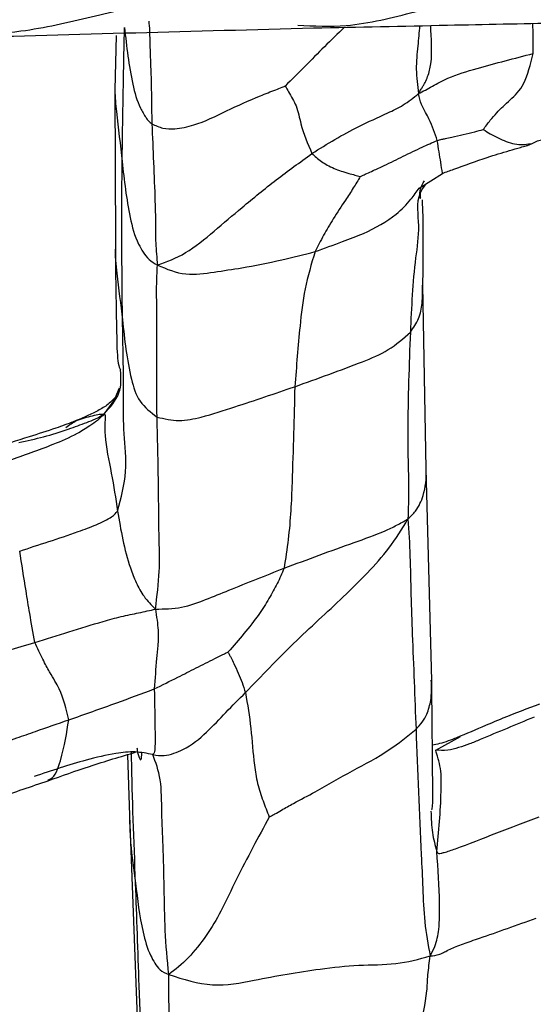
# Model space of a CAD drawing. Units: millimetres. Extents: x -1277 to 1938, y -1947 to 1196.
# Drawn here: x 496 to 507, y -1815 to -1793 of the extents above; entities that cross this region are included whole.
import ezdxf

# ---------------------------------------------------------------- set-up
doc = ezdxf.new("R2010")
doc.units = ezdxf.units.MM

msp = doc.modelspace()

# ---------------------------------------------------------------- linework, layer by layer
at = {"color": 7, "linetype": 'Continuous', "lineweight": 25}
for p, q in [((497.879, -1793.04), (497.853, -1794.25)), ((497.853, -1794.25), (497.861, -1797.685)), ((504.632, -1796.442), (505.154, -1796.113)), ((504.669, -1796.675), (504.648, -1796.66)), ((504.657, -1796.558), (504.656, -1796.665)), ((504.791, -1802.698), (504.718, -1798.601)), ((497.949, -1800.898), (497.866, -1801.093)), ((497.905, -1801.069), (497.607, -1801.475)), ((504.914, -1807.41), (504.791, -1802.698)), ((505.003, -1808.963), (505.556, -1808.664)), ((498.132, -1809.067), (498.177, -1810.423)), ((498.446, -1809.028), (498.438, -1809.169)), ((498.177, -1810.423), (498.389, -1816.051))]:
    msp.add_line(p, q, dxfattribs=at)
for points, knots in [([(494.669, -1793.029), (495.033, -1793.008), (495.929, -1792.956), (497.309, -1792.626), (498.333, -1792.383), (498.838, -1792.264)], [0, 0, 0, 0, 0.256883, 0.633689, 1, 1, 1, 1]), ([(501.926, -1792.811), (502.288, -1792.828), (503.171, -1792.868), (504.532, -1792.509), (505.527, -1792.267), (506.02, -1792.147)], [0, 0, 0, 0, 0.259761, 0.633864, 1, 1, 1, 1]), ([(498.607, -1792.72), (498.608, -1792.736), (498.625, -1792.903), (498.626, -1793.196), (498.661, -1793.952), (498.668, -1794.552), (498.674, -1795.007)], [0, 0, 0, 0, 0.02005, 0.210745, 0.401283, 1, 1, 1, 1]), ([(494.361, -1793.087), (495.672, -1793.05), (498.272, -1792.978), (500.952, -1792.908), (502.281, -1792.872)], [0, 0, 0, 0, 0.504245, 1, 1, 1, 1]), ([(498.012, -1795.851), (498.021, -1795.288), (498.037, -1794.285), (498.056, -1793.3), (498.065, -1792.866)], [0, 0, 0, 0, 0.560003, 1, 1, 1, 1]), ([(498.065, -1792.866), (498.111, -1793.288), (498.178, -1793.895), (498.363, -1794.571), (498.513, -1794.832), (498.602, -1794.948), (498.65, -1794.988), (498.674, -1795.007)], [0, 0, 0, 0, 0.561646, 0.808043, 0.916428, 0.959038, 1, 1, 1, 1]), ([(502.968, -1792.858), (502.819, -1793.001), (502.522, -1793.287), (502.088, -1793.731), (501.792, -1794.024), (501.647, -1794.168)], [0, 0, 0, 0, 0.337396, 0.675543, 1, 1, 1, 1]), ([(502.281, -1792.872), (503.278, -1792.852), (505.115, -1792.814), (507.597, -1792.758), (509.082, -1792.75), (509.751, -1792.746)], [0, 0, 0, 0, 0.395314, 0.72787, 1, 1, 1, 1]), ([(504.644, -1792.823), (504.632, -1792.973), (504.605, -1793.297), (504.547, -1793.794), (504.596, -1794.154), (504.621, -1794.336)], [0, 0, 0, 0, 0.29853, 0.646158, 1, 1, 1, 1]), ([(504.621, -1794.336), (504.635, -1794.311), (504.659, -1794.267), (504.708, -1794.19), (504.748, -1794.124), (504.815, -1793.993), (504.948, -1793.592), (504.901, -1793.176), (504.895, -1792.853), (504.894, -1792.817)], [0, 0, 0, 0, 0.06898, 0.118717, 0.164178, 0.209319, 0.389706, 0.932273, 1, 1, 1, 1]), ([(507.179, -1793.441), (507.178, -1793.242), (507.177, -1793.018), (507.168, -1792.799), (507.167, -1792.773)], [0, 0, 0, 0, 0.884933, 1, 1, 1, 1]), ([(504.621, -1794.336), (504.721, -1794.283), (504.913, -1794.182), (505.329, -1793.949), (506.112, -1793.717), (506.761, -1793.549), (507.179, -1793.441)], [0, 0, 0, 0, 0.165913, 0.320649, 0.562711, 1, 1, 1, 1]), ([(506.063, -1795.136), (506.114, -1795.068), (506.207, -1794.944), (506.399, -1794.717), (506.638, -1794.495), (506.99, -1794.184), (507.117, -1793.686), (507.179, -1793.441)], [0, 0, 0, 0, 0.170154, 0.309499, 0.559432, 0.783112, 1, 1, 1, 1]), ([(497.853, -1794.25), (497.853, -1794.254), (497.85, -1794.415), (497.911, -1794.95), (497.971, -1795.479), (498.012, -1795.851)], [0, 0, 0, 0, 0.006934, 0.302459, 1, 1, 1, 1]), ([(498.674, -1795.007), (498.755, -1795.045), (498.92, -1795.122), (499.238, -1795.125), (499.728, -1795.023), (500.334, -1794.718), (500.947, -1794.439), (501.37, -1794.276), (501.546, -1794.206), (501.615, -1794.178), (501.639, -1794.17), (501.647, -1794.168)], [0, 0, 0, 0, 0.087342, 0.175438, 0.315677, 0.568933, 0.821123, 0.932566, 0.978459, 0.992924, 1, 1, 1, 1]), ([(501.647, -1794.168), (501.673, -1794.21), (501.729, -1794.303), (501.814, -1794.451), (501.931, -1794.682), (502.005, -1795.116), (502.151, -1795.455), (502.244, -1795.672)], [0, 0, 0, 0, 0.0898185, 0.1964242, 0.3031458, 0.5549562, 1, 1, 1, 1]), ([(502.244, -1795.672), (502.414, -1795.565), (502.75, -1795.352), (503.278, -1795.064), (503.813, -1794.823), (504.292, -1794.599), (504.509, -1794.425), (504.621, -1794.336)], [0, 0, 0, 0, 0.254281, 0.504692, 0.749429, 0.871103, 1, 1, 1, 1]), ([(505.037, -1795.378), (504.984, -1795.223), (504.917, -1795.028), (504.784, -1794.761), (504.671, -1794.577), (504.638, -1794.419), (504.621, -1794.336)], [0, 0, 0, 0, 0.552599, 0.697138, 0.841723, 1, 1, 1, 1]), ([(498.674, -1795.007), (498.7, -1795.582), (498.734, -1796.308), (498.758, -1797.206), (498.752, -1797.669), (498.784, -1797.993), (498.8, -1798.158)], [0, 0, 0, 0, 0.557347, 0.703357, 0.849358, 1, 1, 1, 1]), ([(505.037, -1795.378), (505.054, -1795.373), (505.089, -1795.362), (505.149, -1795.351), (505.24, -1795.331), (505.399, -1795.298), (505.615, -1795.252), (505.852, -1795.193), (506.001, -1795.153), (506.063, -1795.136)], [0, 0, 0, 0, 0.049484, 0.099322, 0.177921, 0.318326, 0.569309, 0.819407, 1, 1, 1, 1]), ([(506.063, -1795.136), (506.115, -1795.169), (506.222, -1795.237), (506.419, -1795.337), (506.783, -1795.498), (507.002, -1795.467), (507.115, -1795.45)], [0, 0, 0, 0, 0.182937, 0.374735, 0.678645, 1, 1, 1, 1]), ([(507.12, -1795.461), (507.141, -1795.45), (507.179, -1795.43), (507.261, -1795.393), (507.421, -1795.343), (507.535, -1795.319), (507.616, -1795.303)], [0, 0, 0, 0, 0.130562, 0.246955, 0.469409, 1, 1, 1, 1]), ([(503.321, -1796.183), (503.344, -1796.173), (503.393, -1796.15), (503.487, -1796.106), (503.643, -1796.035), (503.92, -1795.908), (504.281, -1795.731), (504.666, -1795.542), (504.925, -1795.428), (505.037, -1795.378)], [0, 0, 0, 0, 0.038133, 0.081788, 0.160956, 0.302125, 0.554804, 0.807303, 1, 1, 1, 1]), ([(505.153, -1796.108), (505.141, -1796.032), (505.11, -1795.835), (505.065, -1795.551), (505.037, -1795.378)], [0, 0, 0, 0, 0.38845, 1, 1, 1, 1]), ([(505.154, -1796.113), (505.237, -1796.082), (505.563, -1795.964), (506.066, -1795.781), (506.563, -1795.627), (506.854, -1795.546), (506.988, -1795.507), (507.048, -1795.489), (507.076, -1795.48), (507.099, -1795.471), (507.107, -1795.467), (507.112, -1795.465)], [0, 0, 0, 0, 0.129857, 0.504953, 0.75172, 0.874254, 0.935132, 0.949582, 0.963852, 0.979718, 1, 1, 1, 1]), ([(498.8, -1798.158), (499.007, -1798.083), (499.415, -1797.935), (500.069, -1797.399), (500.719, -1796.842), (501.438, -1796.254), (501.976, -1795.865), (502.244, -1795.672)], [0, 0, 0, 0, 0.1916959, 0.3779075, 0.5641627, 0.7835009, 1, 1, 1, 1]), ([(502.244, -1795.672), (502.309, -1795.731), (502.437, -1795.849), (502.712, -1796.001), (502.991, -1796.094), (503.194, -1796.149), (503.281, -1796.172), (503.321, -1796.183)], [0, 0, 0, 0, 0.287888, 0.571723, 0.821126, 0.919075, 1, 1, 1, 1]), ([(498.02, -1799.378), (498.013, -1798.698), (498.001, -1797.485), (498.009, -1796.35), (498.012, -1795.851)], [0, 0, 0, 0, 0.559982, 1, 1, 1, 1]), ([(498.012, -1795.851), (498.059, -1796.266), (498.128, -1796.888), (498.306, -1797.572), (498.479, -1797.872), (498.607, -1798.044), (498.734, -1798.119), (498.8, -1798.158)], [0, 0, 0, 0, 0.497726, 0.745833, 0.828095, 0.909888, 1, 1, 1, 1]), ([(503.321, -1796.183), (503.27, -1796.268), (503.165, -1796.442), (502.956, -1796.761), (502.724, -1797.114), (502.496, -1797.495), (502.374, -1797.736), (502.313, -1797.857)], [0, 0, 0, 0, 0.1498757, 0.3070202, 0.5542771, 0.7752409, 1, 1, 1, 1]), ([(502.313, -1797.857), (502.518, -1797.783), (502.886, -1797.65), (503.522, -1797.41), (504.057, -1797.107), (504.43, -1796.732), (504.574, -1796.523), (504.632, -1796.44)], [0, 0, 0, 0, 0.21657, 0.38723, 0.694522, 0.877533, 1, 1, 1, 1]), ([(504.776, -1796.351), (504.731, -1796.418), (504.544, -1796.694), (504.661, -1797.291), (504.496, -1798.312), (504.462, -1799.099), (504.438, -1799.652)], [0, 0, 0, 0, 0.068587, 0.282579, 0.496349, 1, 1, 1, 1]), ([(504.648, -1796.66), (504.646, -1796.591), (504.643, -1796.463), (504.717, -1796.336), (504.751, -1796.277)], [0, 0, 0, 0, 0.5351426, 1, 1, 1, 1]), ([(504.718, -1798.603), (504.725, -1798.01), (504.734, -1797.221), (504.711, -1796.804), (504.706, -1796.7)], [0, 0, 0, 0, 0.750673, 1, 1, 1, 1]), ([(497.865, -1797.697), (497.864, -1797.716), (497.847, -1797.93), (497.912, -1798.494), (497.978, -1799.033), (498.02, -1799.378)], [0, 0, 0, 0, 0.035227, 0.381491, 1, 1, 1, 1]), ([(497.861, -1797.654), (497.864, -1798.064), (497.871, -1798.799), (497.89, -1799.713), (497.904, -1800.342), (497.958, -1800.453), (497.977, -1800.492)], [0, 0, 0, 0, 0.35733, 0.640054, 0.873827, 1, 1, 1, 1]), ([(498.8, -1798.158), (499.008, -1798.244), (499.414, -1798.413), (500.07, -1798.308), (500.731, -1798.217), (501.502, -1798.06), (502.065, -1797.919), (502.313, -1797.857)], [0, 0, 0, 0, 0.195265, 0.380823, 0.567242, 0.809797, 1, 1, 1, 1]), ([(502.313, -1797.857), (502.231, -1798.134), (502.068, -1798.689), (501.957, -1799.667), (501.898, -1800.411), (501.862, -1800.866)], [0, 0, 0, 0, 0.27944, 0.559607, 1, 1, 1, 1]), ([(498.79, -1801.543), (498.788, -1800.887), (498.785, -1800.059), (498.788, -1799.12), (498.775, -1798.624), (498.792, -1798.315), (498.8, -1798.158)], [0, 0, 0, 0, 0.557674, 0.703768, 0.849884, 1, 1, 1, 1]), ([(504.438, -1799.652), (504.506, -1799.553), (504.642, -1799.356), (504.715, -1798.988), (504.711, -1798.737), (504.71, -1798.603)], [0, 0, 0, 0, 0.316427, 0.634319, 1, 1, 1, 1]), ([(497.91, -1803.638), (497.989, -1803.339), (498.151, -1802.728), (498.037, -1801.911), (498.049, -1800.746), (498.032, -1799.942), (498.02, -1799.378)], [0, 0, 0, 0, 0.179566, 0.367956, 0.55622, 1, 1, 1, 1]), ([(498.02, -1799.378), (498.067, -1799.818), (498.132, -1800.432), (498.367, -1801.22), (498.65, -1801.436), (498.79, -1801.543)], [0, 0, 0, 0, 0.5627376, 0.7837266, 1, 1, 1, 1]), ([(501.862, -1800.866), (502.367, -1800.685), (503.072, -1800.433), (503.961, -1800.074), (504.28, -1799.792), (504.438, -1799.652)], [0, 0, 0, 0, 0.560696, 0.781933, 1, 1, 1, 1]), ([(504.438, -1799.652), (504.41, -1800.376), (504.374, -1801.289), (504.383, -1802.5), (504.405, -1803.13), (504.392, -1803.585), (504.385, -1803.814)], [0, 0, 0, 0, 0.557968, 0.704116, 0.850231, 1, 1, 1, 1]), ([(497.607, -1801.475), (497.744, -1801.324), (498.017, -1801.022), (497.986, -1800.661), (497.977, -1800.495), (497.977, -1800.492)], [0, 0, 0, 0, 0.497541, 0.991507, 1, 1, 1, 1]), ([(498.79, -1801.543), (498.954, -1801.581), (499.282, -1801.658), (499.873, -1801.525), (500.718, -1801.257), (501.415, -1801.019), (501.862, -1800.866)], [0, 0, 0, 0, 0.154675, 0.31131, 0.558837, 1, 1, 1, 1]), ([(501.862, -1800.866), (501.844, -1801.557), (501.822, -1802.428), (501.778, -1803.622), (501.721, -1804.257), (501.656, -1804.696), (501.623, -1804.912)], [0, 0, 0, 0, 0.562641, 0.709992, 0.857364, 1, 1, 1, 1]), ([(497.864, -1801.097), (497.805, -1801.159), (497.693, -1801.278), (497.361, -1801.468), (497.099, -1801.577), (496.923, -1801.65)], [0, 0, 0, 0, 0.268815, 0.510418, 1, 1, 1, 1]), ([(497.607, -1801.475), (497.56, -1801.525), (497.467, -1801.623), (497.259, -1801.765), (496.939, -1801.963), (496.327, -1802.221), (495.812, -1802.404), (495.482, -1802.521)], [0, 0, 0, 0, 0.089044, 0.176349, 0.313891, 0.559941, 1, 1, 1, 1]), ([(495.71, -1802.11), (495.895, -1802.07), (496.266, -1801.99), (496.703, -1801.852), (497.023, -1801.735), (497.223, -1801.664), (497.44, -1801.581), (497.547, -1801.513), (497.607, -1801.475)], [0, 0, 0, 0, 0.271365, 0.545505, 0.65245, 0.759284, 0.866798, 1, 1, 1, 1]), ([(496.759, -1801.773), (496.836, -1801.717), (497.011, -1801.59), (497.278, -1801.534), (497.511, -1801.474), (497.575, -1801.475), (497.607, -1801.475)], [0, 0, 0, 0, 0.3042627, 0.6881999, 0.8467802, 1, 1, 1, 1]), ([(497.607, -1801.475), (497.617, -1801.481), (497.636, -1801.492), (497.638, -1801.555), (497.631, -1801.621), (497.624, -1801.748), (497.628, -1802.126), (497.782, -1802.796), (497.867, -1803.358), (497.91, -1803.638)], [0, 0, 0, 0, 0.047331, 0.080867, 0.111985, 0.142932, 0.265921, 0.63366, 1, 1, 1, 1]), ([(496.927, -1801.648), (496.798, -1801.696), (496.472, -1801.818), (495.857, -1802.006), (495.381, -1802.16), (495.104, -1802.25)], [0, 0, 0, 0, 0.215358, 0.541622, 1, 1, 1, 1]), ([(498.756, -1805.823), (498.791, -1805.532), (498.861, -1804.957), (498.832, -1804.177), (498.826, -1802.956), (498.804, -1802.095), (498.79, -1801.543)], [0, 0, 0, 0, 0.159682, 0.315674, 0.561362, 1, 1, 1, 1]), ([(504.385, -1803.814), (504.444, -1803.757), (504.552, -1803.652), (504.658, -1803.475), (504.771, -1803.173), (504.802, -1802.906), (504.79, -1802.706), (504.79, -1802.698)], [0, 0, 0, 0, 0.1890432, 0.3461995, 0.5041713, 0.9800315, 1, 1, 1, 1]), ([(495.728, -1804.528), (496.164, -1804.389), (496.668, -1804.229), (497.237, -1804.023), (497.436, -1803.943), (497.619, -1803.857), (497.813, -1803.756), (497.874, -1803.681), (497.91, -1803.638)], [0, 0, 0, 0, 0.5459541, 0.6313602, 0.7164986, 0.8009288, 0.8850068, 1, 1, 1, 1]), ([(497.91, -1803.638), (497.982, -1804.064), (498.072, -1804.601), (498.319, -1805.233), (498.497, -1805.564), (498.666, -1805.733), (498.756, -1805.823)], [0, 0, 0, 0, 0.54968, 0.693972, 0.837564, 1, 1, 1, 1]), ([(500.762, -1807.682), (501.116, -1807.312), (501.828, -1806.566), (502.785, -1805.712), (503.489, -1805.016), (503.99, -1804.461), (504.25, -1804.035), (504.385, -1803.814)], [0, 0, 0, 0, 0.2744473, 0.5524471, 0.6979931, 0.8435469, 1, 1, 1, 1]), ([(501.623, -1804.912), (502.144, -1804.717), (502.894, -1804.437), (503.738, -1804.145), (504.14, -1803.953), (504.302, -1803.861), (504.385, -1803.814)], [0, 0, 0, 0, 0.5578871, 0.8034362, 0.8987275, 1, 1, 1, 1]), ([(504.385, -1803.814), (504.402, -1804.088), (504.436, -1804.633), (504.448, -1805.507), (504.496, -1806.781), (504.536, -1807.792), (504.564, -1808.501)], [0, 0, 0, 0, 0.188479, 0.374699, 0.560978, 1, 1, 1, 1]), ([(496.066, -1806.563), (496.027, -1806.348), (495.958, -1805.964), (495.849, -1805.286), (495.775, -1804.824), (495.728, -1804.528)], [0, 0, 0, 0, 0.31378, 0.560327, 1, 1, 1, 1]), ([(498.756, -1805.823), (498.951, -1805.819), (499.332, -1805.812), (499.876, -1805.615), (500.627, -1805.303), (501.212, -1805.073), (501.623, -1804.912)], [0, 0, 0, 0, 0.194951, 0.3793847, 0.5643719, 1, 1, 1, 1]), ([(501.623, -1804.912), (501.575, -1805.026), (501.482, -1805.246), (501.29, -1805.582), (501.055, -1805.962), (500.738, -1806.362), (500.493, -1806.642), (500.372, -1806.78)], [0, 0, 0, 0, 0.198403, 0.383823, 0.569451, 0.787835, 1, 1, 1, 1]), ([(496.066, -1806.563), (496.573, -1806.405), (497.211, -1806.205), (497.989, -1805.982), (498.401, -1805.903), (498.635, -1805.85), (498.756, -1805.823)], [0, 0, 0, 0, 0.555041, 0.699361, 0.843959, 1, 1, 1, 1]), ([(498.756, -1805.823), (498.78, -1805.987), (498.826, -1806.304), (498.812, -1806.646), (498.767, -1807.049), (498.744, -1807.374), (498.728, -1807.602)], [0, 0, 0, 0, 0.197385, 0.381315, 0.565664, 1, 1, 1, 1]), ([(493.466, -1807.459), (493.599, -1807.4), (493.855, -1807.287), (494.359, -1807.103), (495.091, -1806.86), (495.663, -1806.686), (496.066, -1806.563)], [0, 0, 0, 0, 0.198786, 0.38123, 0.565339, 1, 1, 1, 1]), ([(496.821, -1808.29), (496.767, -1808.053), (496.687, -1807.699), (496.452, -1807.327), (496.248, -1806.957), (496.127, -1806.694), (496.066, -1806.563)], [0, 0, 0, 0, 0.502526, 0.754181, 0.876871, 1, 1, 1, 1]), ([(498.728, -1807.602), (498.903, -1807.515), (499.217, -1807.36), (499.662, -1807.132), (499.998, -1806.962), (500.223, -1806.852), (500.321, -1806.803), (500.359, -1806.786), (500.372, -1806.78)], [0, 0, 0, 0, 0.318944, 0.570796, 0.822225, 0.932465, 0.977707, 1, 1, 1, 1]), ([(500.372, -1806.78), (500.378, -1806.79), (500.392, -1806.811), (500.413, -1806.856), (500.45, -1806.929), (500.514, -1807.062), (500.601, -1807.241), (500.691, -1807.459), (500.738, -1807.606), (500.762, -1807.682)], [0, 0, 0, 0, 0.037354, 0.080162, 0.157908, 0.296707, 0.544484, 0.765887, 1, 1, 1, 1]), ([(504.564, -1808.501), (504.613, -1808.449), (504.712, -1808.344), (504.827, -1808.129), (504.918, -1807.814), (504.91, -1807.559), (504.905, -1807.409)], [0, 0, 0, 0, 0.171716, 0.344108, 0.616415, 1, 1, 1, 1]), ([(504.908, -1810.293), (504.917, -1810.283), (504.94, -1810.254), (504.934, -1809.377), (504.923, -1808.251), (504.914, -1807.41)], [0, 0, 0, 0, 0.124531, 0.345888, 1, 1, 1, 1]), ([(496.821, -1808.29), (497.178, -1808.165), (497.815, -1807.941), (498.449, -1807.706), (498.728, -1807.602)], [0, 0, 0, 0, 0.560397, 1, 1, 1, 1]), ([(498.728, -1807.602), (498.735, -1807.934), (498.744, -1808.354), (498.747, -1808.832), (498.737, -1809.025), (498.71, -1809.051), (498.696, -1809.065)], [0, 0, 0, 0, 0.552468, 0.69726, 0.841253, 1, 1, 1, 1]), ([(498.696, -1809.065), (498.782, -1809.078), (498.944, -1809.104), (499.163, -1809.04), (499.515, -1808.897), (499.909, -1808.567), (500.326, -1808.12), (500.615, -1807.829), (500.762, -1807.682)], [0, 0, 0, 0, 0.089491, 0.169699, 0.250553, 0.49556, 0.74444, 1, 1, 1, 1]), ([(500.762, -1807.682), (500.806, -1807.947), (500.896, -1808.481), (500.937, -1809.173), (501.022, -1809.71), (501.149, -1810.089), (501.244, -1810.336), (501.29, -1810.455)], [0, 0, 0, 0, 0.28067, 0.56467, 0.712674, 0.860647, 1, 1, 1, 1]), ([(507.32, -1807.939), (507.046, -1808.042), (506.643, -1808.193), (506.027, -1808.456), (505.683, -1808.599), (505.467, -1808.69)], [0, 0, 0, 0, 0.439199, 0.64756, 1, 1, 1, 1]), ([(495.163, -1808.873), (495.253, -1808.841), (495.42, -1808.782), (495.726, -1808.672), (496.189, -1808.509), (496.574, -1808.375), (496.821, -1808.29)], [0, 0, 0, 0, 0.162524, 0.302677, 0.552992, 1, 1, 1, 1]), ([(496.358, -1809.631), (496.377, -1809.624), (496.513, -1809.578), (496.711, -1809.011), (496.777, -1808.578), (496.821, -1808.29)], [0, 0, 0, 0, 0.051187, 0.367725, 1, 1, 1, 1]), ([(507.196, -1808.231), (506.795, -1808.397), (506.316, -1808.595), (505.755, -1808.831), (505.516, -1808.911), (505.251, -1808.983), (505.09, -1808.97), (505.003, -1808.963)], [0, 0, 0, 0, 0.5504331, 0.6584066, 0.7658467, 0.8724305, 1, 1, 1, 1]), ([(501.29, -1810.455), (501.293, -1810.453), (501.302, -1810.45), (501.32, -1810.44), (501.358, -1810.42), (501.441, -1810.372), (501.602, -1810.279), (501.902, -1810.114), (502.442, -1809.829), (503.143, -1809.417), (503.919, -1809.022), (504.368, -1808.659), (504.564, -1808.501)], [0, 0, 0, 0, 0.002927, 0.007083, 0.015814, 0.036539, 0.080906, 0.160951, 0.302345, 0.554188, 0.805831, 1, 1, 1, 1]), ([(504.564, -1808.501), (504.6, -1809.431), (504.645, -1810.605), (504.717, -1812.037), (504.74, -1812.797), (504.833, -1813.298), (504.88, -1813.551)], [0, 0, 0, 0, 0.558303, 0.70452, 0.850716, 1, 1, 1, 1]), ([(505.473, -1808.688), (505.346, -1808.738), (505.169, -1808.809), (504.982, -1808.844), (504.928, -1808.854)], [0, 0, 0, 0, 0.708528, 1, 1, 1, 1]), ([(498.437, -1809.191), (498.427, -1809.186), (498.414, -1809.178), (498.387, -1809.108), (498.364, -1809.031), (498.353, -1808.956), (498.348, -1808.919)], [0, 0, 0, 0, 0.410684, 0.566027, 0.780792, 1, 1, 1, 1]), ([(505.029, -1811.226), (505.07, -1810.779), (505.119, -1810.244), (505.129, -1809.627), (505.119, -1809.372), (505.047, -1809.129), (505.018, -1809.022), (505.003, -1808.963)], [0, 0, 0, 0, 0.547705, 0.656025, 0.763821, 0.870867, 1, 1, 1, 1]), ([(498.696, -1809.065), (498.566, -1809.038), (498.304, -1808.985), (497.792, -1809.042), (497.038, -1809.221), (496.435, -1809.424), (496.049, -1809.555)], [0, 0, 0, 0, 0.153748, 0.311532, 0.558424, 1, 1, 1, 1]), ([(496.363, -1809.646), (496.67, -1809.537), (497.323, -1809.303), (497.979, -1809.11), (498.328, -1809.006)], [0, 0, 0, 0, 0.468421, 1, 1, 1, 1]), ([(498.313, -1811.927), (498.276, -1810.977), (498.236, -1809.984), (498.223, -1809.06), (498.222, -1809.019)], [0, 0, 0, 0, 0.9559109, 1, 1, 1, 1]), ([(499.05, -1813.966), (499.02, -1813.637), (498.962, -1812.985), (498.953, -1812.031), (498.929, -1811.15), (498.892, -1810.367), (498.894, -1809.587), (498.762, -1809.239), (498.696, -1809.065)], [0, 0, 0, 0, 0.188917, 0.375092, 0.560994, 0.706828, 0.853537, 1, 1, 1, 1]), ([(493.867, -1810.566), (494.323, -1810.384), (495.134, -1810.06), (495.99, -1809.772), (496.363, -1809.646)], [0, 0, 0, 0, 0.563536, 1, 1, 1, 1]), ([(498.178, -1810.422), (498.178, -1810.456), (498.18, -1810.659), (498.202, -1811.163), (498.27, -1811.628), (498.313, -1811.927)], [0, 0, 0, 0, 0.067852, 0.402341, 1, 1, 1, 1]), ([(501.29, -1810.455), (501.169, -1810.681), (500.923, -1811.143), (500.549, -1811.842), (500.257, -1812.508), (499.899, -1813.099), (499.482, -1813.631), (499.197, -1813.852), (499.05, -1813.966)], [0, 0, 0, 0, 0.1790012, 0.3655659, 0.5523264, 0.6985959, 0.8445301, 1, 1, 1, 1]), ([(504.898, -1810.324), (504.903, -1810.487), (504.912, -1810.804), (504.991, -1811.088), (505.029, -1811.226)], [0, 0, 0, 0, 0.51343, 1, 1, 1, 1]), ([(505.029, -1811.226), (505.04, -1811.244), (505.058, -1811.274), (505.12, -1811.264), (505.234, -1811.234), (505.633, -1811.102), (506.364, -1810.805), (506.994, -1810.567), (507.308, -1810.448)], [0, 0, 0, 0, 0.063793, 0.107129, 0.146673, 0.264855, 0.633247, 1, 1, 1, 1]), ([(504.88, -1813.551), (504.916, -1813.48), (504.986, -1813.343), (505.042, -1813.154), (505.092, -1812.831), (505.092, -1812.19), (505.054, -1811.612), (505.029, -1811.226)], [0, 0, 0, 0, 0.088674, 0.170952, 0.253574, 0.50267, 1, 1, 1, 1]), ([(498.313, -1811.927), (498.355, -1812.292), (498.417, -1812.841), (498.588, -1813.439), (498.736, -1813.711), (498.855, -1813.882), (498.981, -1813.936), (499.05, -1813.966)], [0, 0, 0, 0, 0.493559, 0.740669, 0.822384, 0.903527, 1, 1, 1, 1]), ([(498.509, -1817.227), (498.469, -1816.214), (498.398, -1814.404), (498.339, -1812.684), (498.313, -1811.927)], [0, 0, 0, 0, 0.5600027, 1, 1, 1, 1]), ([(504.88, -1813.551), (504.949, -1813.544), (505.08, -1813.533), (505.306, -1813.403), (505.609, -1813.283), (506.249, -1813.063), (506.813, -1812.862), (507.242, -1812.709)], [0, 0, 0, 0, 0.1556533, 0.294188, 0.4293193, 0.5662269, 1, 1, 1, 1]), ([(499.05, -1813.966), (499.379, -1814.07), (500.039, -1814.278), (501.128, -1814.051), (502.228, -1813.855), (503.296, -1813.742), (504.138, -1813.756), (504.63, -1813.62), (504.88, -1813.551)], [0, 0, 0, 0, 0.155349, 0.311703, 0.556864, 0.702275, 0.849051, 1, 1, 1, 1]), ([(504.211, -1817.224), (504.24, -1816.989), (504.298, -1816.527), (504.445, -1815.828), (504.665, -1815.124), (504.805, -1814.513), (504.824, -1813.982), (504.861, -1813.696), (504.88, -1813.551)], [0, 0, 0, 0, 0.192918, 0.3778972, 0.5630511, 0.8067783, 0.9022476, 1, 1, 1, 1]), ([(499.158, -1819.161), (499.139, -1818.195), (499.115, -1816.976), (499.077, -1815.511), (499.058, -1814.737), (499.053, -1814.226), (499.05, -1813.966)], [0, 0, 0, 0, 0.556946, 0.702815, 0.848671, 1, 1, 1, 1])]:
    msp.add_open_spline(points, degree=3, knots=knots, dxfattribs=at)

doc.saveas('drawing.dxf')
